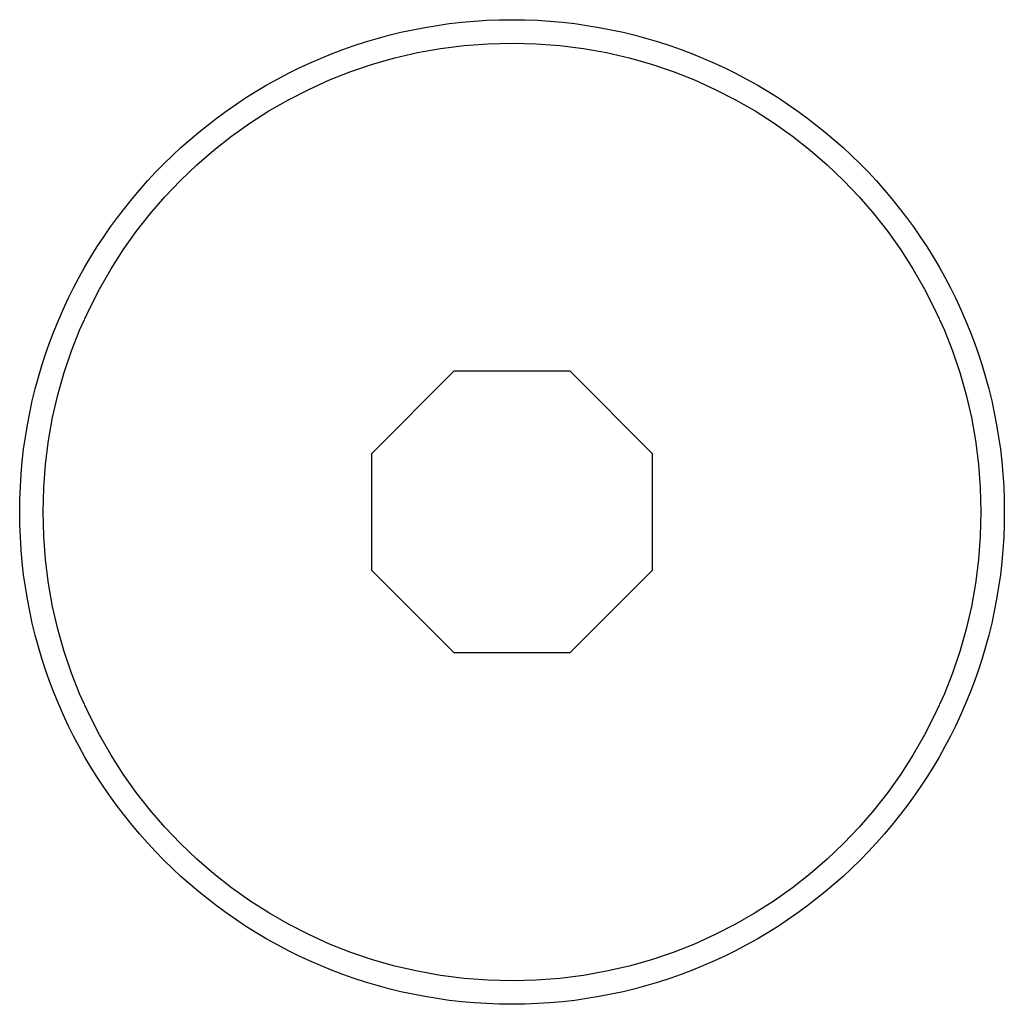
# Model space of a CAD drawing. Units: millimetres. Extents: x 0 to 1200, y 0 to 1100.
# Drawn here: x 755 to 776, y 533 to 554 of the extents above; entities that cross this region are included whole.
import ezdxf

# ---------------------------------------------------------------- set-up
doc = ezdxf.new("R2010")
doc.units = ezdxf.units.MM
doc.header["$LTSCALE"] = 71.703704
doc.layers.get('0').update_dxf_attribs({"linetype": 'CONTINUOUS'})

msp = doc.modelspace()

# ---------------------------------------------------------------- linework, layer by layer
at = {"color": 7, "linetype": 'Continuous'}
for p, q in [((763.952, 546.333), (762.195, 544.575)), ((766.438, 546.333), (763.952, 546.333)), ((768.195, 544.575), (766.438, 546.333)), ((762.195, 544.575), (762.195, 542.09)), ((768.195, 542.09), (768.195, 544.575)), ((762.195, 542.09), (763.952, 540.333)), ((766.438, 540.333), (768.195, 542.09)), ((763.952, 540.333), (766.438, 540.333))]:
    msp.add_line(p, q, dxfattribs=at)
for radius in [10.5, 10]:
    msp.add_circle((765.195, 543.333), radius, dxfattribs=at)

doc.saveas('drawing.dxf')
